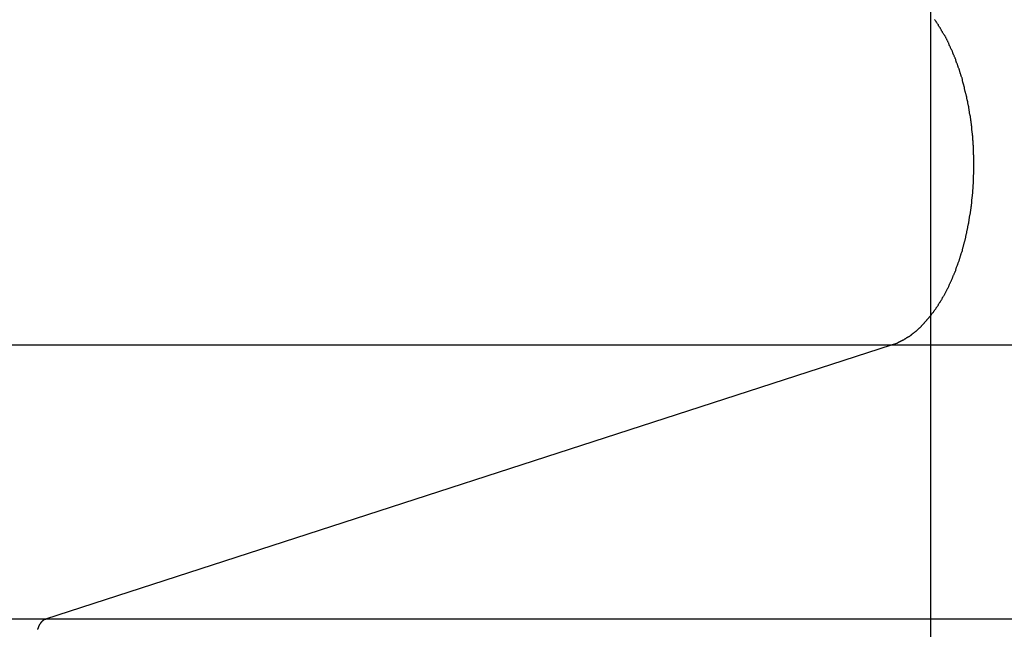
# Model space of a CAD drawing. Extents: x -41.6 to 41.6, y -24.6 to 24.6.
# Drawn here: x 2.5 to 3.4, y 6 to 6.5 of the extents above; entities that cross this region are included whole.
import ezdxf

# ---------------------------------------------------------------- set-up
doc = ezdxf.new("R2010")
doc.units = 0
doc.layers.get('0').update_dxf_attribs({"linetype": 'CONTINUOUS'})

msp = doc.modelspace()

# ---------------------------------------------------------------- linework, layer by layer
at = {"color": 0}
for points in [[(3.3785, -13.9702), (3.3785, 22.196)], [(3.3785, -13.9702), (3.3785, 22.196)], [(3.3785, -13.9702), (3.3785, 22.196)], [(3.3785, -13.9702), (3.3785, 22.196)], [(3.3785, -13.9702), (3.3785, 22.196)], [(3.3785, -13.9702), (3.3785, 22.196)], [(3.3785, -13.9702), (3.3785, 22.196)], [(3.3785, -13.9702), (3.3785, 22.196)], [(3.3785, -13.9702), (3.3785, 22.196)], [(3.3785, -13.9702), (3.3785, 22.196)], [(3.3785, -13.9702), (3.3785, 22.196)], [(3.3785, -13.9702), (3.3785, 22.196)], [(3.3785, -13.9702), (3.3785, 22.196)], [(3.3785, -13.9702), (3.3785, 22.196)], [(3.3785, -13.9702), (3.3785, 22.196)], [(3.3785, -13.9702), (3.3785, 22.196)], [(3.3785, -13.9702), (3.3785, 22.196)], [(3.3785, -13.9702), (3.3785, 22.196)], [(3.3785, -13.9702), (3.3785, 22.196)], [(3.3785, -13.9702), (3.3785, 22.196)], [(3.3785, -13.9702), (3.3785, 22.196)], [(3.3422, 6.2202), (3.3469, 6.222), (3.3469, 6.222), (3.3472, 6.222), (3.3475, 6.2221), (3.3478, 6.2221), (3.3481, 6.2224), (3.3484, 6.2224), (3.3487, 6.2227), (3.349, 6.2227), (3.3493, 6.223), (3.3496, 6.223), (3.3499, 6.2233), (3.3502, 6.2233), (3.3505, 6.2236), (3.3508, 6.2236), (3.3511, 6.2239), (3.3514, 6.2239), (3.3517, 6.2242), (3.3517, 6.2242), (3.3519, 6.2242), (3.3522, 6.2245), (3.3525, 6.2245), (3.3528, 6.2248), (3.3531, 6.2248), (3.3534, 6.2251), (3.3537, 6.2252), (3.354, 6.2255), (3.3543, 6.2255), (3.3546, 6.2258), (3.3549, 6.2258), (3.3552, 6.2261), (3.3555, 6.2261), (3.3558, 6.2264), (3.3561, 6.2267), (3.3564, 6.227), (3.3564, 6.227), (3.3566, 6.227), (3.3569, 6.2273), (3.3572, 6.2273), (3.3575, 6.2276), (3.3578, 6.2276), (3.3581, 6.2279), (3.3584, 6.2282), (3.3587, 6.2285), (3.359, 6.2285), (3.3593, 6.2288), (3.3596, 6.229), (3.3599, 6.2293), (3.3602, 6.2293), (3.3605, 6.2296), (3.3608, 6.2299), (3.3611, 6.2302), (3.3611, 6.2302), (3.3613, 6.2302), (3.3616, 6.2305), (3.3619, 6.2308), (3.3622, 6.2311), (3.3625, 6.2311), (3.3628, 6.2314), (3.3631, 6.2317), (3.3634, 6.232), (3.3637, 6.232), (3.364, 6.2323), (3.3643, 6.2326), (3.3646, 6.2329), (3.3649, 6.2331), (3.3652, 6.2334), (3.3655, 6.2337), (3.3658, 6.234), (3.3658, 6.234), (3.3659, 6.234), (3.3662, 6.2343), (3.3665, 6.2346), (3.3668, 6.2349), (3.3671, 6.2352), (3.3674, 6.2355), (3.3677, 6.2358), (3.368, 6.2361), (3.3683, 6.2362), (3.3686, 6.2365), (3.3689, 6.2368), (3.3692, 6.2371), (3.3695, 6.2374), (3.3698, 6.2377), (3.3701, 6.238), (3.3704, 6.2383), (3.3704, 6.2383), (3.3705, 6.2386), (3.3708, 6.2389), (3.3711, 6.2392), (3.3714, 6.2395), (3.3717, 6.2398), (3.372, 6.2401), (3.3723, 6.2404), (3.3726, 6.2407), (3.3728, 6.241), (3.3731, 6.2413), (3.3734, 6.2416), (3.3737, 6.2419), (3.374, 6.2422), (3.3743, 6.2425), (3.3746, 6.2428), (3.3749, 6.2432), (3.3749, 6.2432), (3.375, 6.2435), (3.3753, 6.2438), (3.3756, 6.2441), (3.3759, 6.2444), (3.3762, 6.2447), (3.3765, 6.245), (3.3768, 6.2453), (3.3771, 6.2458), (3.3772, 6.2461), (3.3775, 6.2464), (3.3778, 6.2467), (3.3781, 6.247), (3.3784, 6.2473), (3.3787, 6.2476), (3.379, 6.2479), (3.3793, 6.2485), (3.3793, 6.2485), (3.3793, 6.2488), (3.3796, 6.2491), (3.3799, 6.2494), (3.3802, 6.2499), (3.3805, 6.2502), (3.3808, 6.2505), (3.3811, 6.2508), (3.3814, 6.2514), (3.3815, 6.2517), (3.3818, 6.252), (3.3821, 6.2523), (3.3824, 6.2529), (3.3827, 6.2532), (3.383, 6.2535), (3.3833, 6.2538), (3.3836, 6.2544), (3.3836, 6.2544), (3.3836, 6.2547), (3.3839, 6.255), (3.3842, 6.2553), (3.3845, 6.2559), (3.3847, 6.2562), (3.385, 6.2565), (3.3853, 6.2568), (3.3856, 6.2574), (3.3856, 6.2577), (3.3859, 6.258), (3.3862, 6.2583), (3.3865, 6.2589), (3.3868, 6.2592), (3.3871, 6.2598), (3.3874, 6.2601), (3.3877, 6.2607), (3.3877, 6.2607), (3.3877, 6.261), (3.388, 6.2613), (3.3883, 6.2616), (3.3886, 6.2622), (3.3887, 6.2625), (3.389, 6.2631), (3.3893, 6.2634), (3.3896, 6.264), (3.3896, 6.2643), (3.3899, 6.2647), (3.3902, 6.265), (3.3905, 6.2656), (3.3907, 6.2659), (3.391, 6.2665), (3.3913, 6.2668), (3.3916, 6.2674), (3.3916, 6.2674), (3.3916, 6.2677), (3.3919, 6.2683), (3.3922, 6.2686), (3.3925, 6.2692), (3.3925, 6.2695), (3.3928, 6.2701), (3.3931, 6.2704), (3.3934, 6.271), (3.3934, 6.2713), (3.3937, 6.2719), (3.394, 6.2722), (3.3943, 6.2728), (3.3944, 6.2731), (3.3947, 6.2737), (3.395, 6.274), (3.3953, 6.2746), (3.3953, 6.2746), (3.3953, 6.2749), (3.3956, 6.2755), (3.3958, 6.2758), (3.3961, 6.2764), (3.3961, 6.2767), (3.3964, 6.2773), (3.3967, 6.2777), (3.397, 6.2783), (3.397, 6.2786), (3.3973, 6.2792), (3.3976, 6.2795), (3.3979, 6.2801), (3.3979, 6.2804), (3.3982, 6.281), (3.3985, 6.2816), (3.3988, 6.2822), (3.3988, 6.2822), (3.3988, 6.2825), (3.3991, 6.2831), (3.3991, 6.2834), (3.3994, 6.284), (3.3994, 6.2843), (3.3997, 6.2849), (3.4, 6.2855), (3.4003, 6.2861), (3.4003, 6.2864), (3.4006, 6.287), (3.4008, 6.2874), (3.4011, 6.288), (3.4011, 6.2883), (3.4014, 6.2889), (3.4017, 6.2895), (3.402, 6.2901), (3.402, 6.2901), (3.402, 6.2904), (3.4023, 6.291), (3.4023, 6.2915), (3.4026, 6.2921), (3.4026, 6.2924), (3.4029, 6.293), (3.4031, 6.2936), (3.4034, 6.2942), (3.4034, 6.2945), (3.4037, 6.2951), (3.4037, 6.2957), (3.404, 6.2963), (3.404, 6.2966), (3.4043, 6.2972), (3.4046, 6.2978), (3.4049, 6.2984), (3.4049, 6.2984), (3.4049, 6.2987), (3.4052, 6.2993), (3.4052, 6.2999), (3.4055, 6.3005), (3.4055, 6.3008), (3.4058, 6.3014), (3.4059, 6.302), (3.4062, 6.3026), (3.4062, 6.3029), (3.4065, 6.3035), (3.4065, 6.3041), (3.4068, 6.3047), (3.4068, 6.3051), (3.4071, 6.3057), (3.4073, 6.3063), (3.4076, 6.3069), (3.4076, 6.3069), (3.4076, 6.3072), (3.4079, 6.3078), (3.4079, 6.3084), (3.4082, 6.309), (3.4082, 6.3093), (3.4085, 6.3099), (3.4085, 6.3105), (3.4088, 6.3111), (3.4088, 6.3114), (3.4091, 6.312), (3.4091, 6.3126), (3.4094, 6.3132), (3.4094, 6.3138), (3.4097, 6.3144), (3.4097, 6.315), (3.41, 6.3156), (3.41, 6.3156), (3.41, 6.3159), (3.4101, 6.3165), (3.4101, 6.3171), (3.4104, 6.3177), (3.4104, 6.3182), (3.4107, 6.3188), (3.4107, 6.3194), (3.411, 6.32), (3.411, 6.3203), (3.4112, 6.3209), (3.4112, 6.3215), (3.4115, 6.3221), (3.4115, 6.3227), (3.4118, 6.3233), (3.4118, 6.3239), (3.4121, 6.3245), (3.4121, 6.3245), (3.4121, 6.3248), (3.4121, 6.3254), (3.4121, 6.326), (3.4124, 6.3266), (3.4124, 6.3272), (3.4127, 6.3278), (3.4127, 6.3284), (3.413, 6.329), (3.413, 6.3293), (3.413, 6.3299), (3.413, 6.3305), (3.4133, 6.3311), (3.4133, 6.3317), (3.4136, 6.3323), (3.4136, 6.3329), (3.4139, 6.3335), (3.4139, 6.3335), (3.4139, 6.3338), (3.4139, 6.3344), (3.4139, 6.335), (3.4142, 6.3356), (3.4142, 6.3362), (3.4143, 6.3368), (3.4143, 6.3374), (3.4146, 6.338), (3.4146, 6.3384), (3.4146, 6.339), (3.4146, 6.3396), (3.4149, 6.3402), (3.4149, 6.3408), (3.4151, 6.3414), (3.4151, 6.342), (3.4154, 6.3426), (3.4154, 6.3426), (3.4154, 6.3429), (3.4154, 6.3435), (3.4154, 6.3441), (3.4157, 6.3447), (3.4157, 6.3453), (3.4157, 6.3459), (3.4157, 6.3465), (3.416, 6.3471), (3.416, 6.3475), (3.416, 6.3481), (3.416, 6.3487), (3.4163, 6.3493), (3.4163, 6.3499), (3.4163, 6.3505), (3.4163, 6.3511), (3.4166, 6.3517), (3.4166, 6.3517), (3.4166, 6.352), (3.4166, 6.3526), (3.4166, 6.3532), (3.4167, 6.3538), (3.4167, 6.3544), (3.4167, 6.355), (3.4167, 6.3556), (3.417, 6.3562), (3.417, 6.3566), (3.417, 6.3572), (3.417, 6.3578), (3.4173, 6.3584), (3.4173, 6.359), (3.4173, 6.3596), (3.4173, 6.3602), (3.4176, 6.3608), (3.4176, 6.3608), (3.4176, 6.3611), (3.4176, 6.3617), (3.4176, 6.3623), (3.4176, 6.3629), (3.4176, 6.3635), (3.4176, 6.3641), (3.4176, 6.3647), (3.4179, 6.3653), (3.4179, 6.3657), (3.4179, 6.3663), (3.4179, 6.3669), (3.4179, 6.3675), (3.4179, 6.3681), (3.4179, 6.3687), (3.4179, 6.3693), (3.4182, 6.3699), (3.4182, 6.3699), (3.4182, 6.3702), (3.4182, 6.3708), (3.4182, 6.3714), (3.4182, 6.372), (3.4182, 6.3725), (3.4182, 6.3731), (3.4182, 6.3737), (3.4183, 6.3743), (3.4183, 6.3746), (3.4183, 6.3752), (3.4183, 6.3758), (3.4183, 6.3764), (3.4183, 6.377), (3.4183, 6.3776), (3.4183, 6.3782), (3.4186, 6.3788), (3.4186, 6.3788), (3.4186, 6.3791), (3.4186, 6.3797), (3.4186, 6.3803), (3.4186, 6.3809), (3.4186, 6.3813), (3.4186, 6.3819), (3.4186, 6.3825), (3.4186, 6.3831), (3.4186, 6.3834), (3.4186, 6.384), (3.4186, 6.3846), (3.4186, 6.3852), (3.4186, 6.3858), (3.4186, 6.3864), (3.4186, 6.387), (3.4187, 6.3876), (3.4187, 6.3876), (3.4186, 6.3879), (3.4186, 6.3885), (3.4186, 6.3891), (3.4186, 6.3897), (3.4186, 6.3902), (3.4186, 6.3908), (3.4186, 6.3914), (3.4186, 6.392), (3.4186, 6.3923), (3.4186, 6.3929), (3.4186, 6.3935), (3.4186, 6.3941), (3.4186, 6.3947), (3.4186, 6.3953), (3.4186, 6.3959), (3.4186, 6.3965), (3.4186, 6.3965), (3.4183, 6.3968), (3.4183, 6.3974), (3.4183, 6.398), (3.4183, 6.3986), (3.4183, 6.3991), (3.4183, 6.3997), (3.4183, 6.4003), (3.4183, 6.4009), (3.4182, 6.4012), (3.4182, 6.4018), (3.4182, 6.4024), (3.4182, 6.403), (3.4182, 6.4036), (3.4182, 6.4042), (3.4182, 6.4048), (3.4182, 6.4054), (3.4182, 6.4054), (3.4179, 6.4057), (3.4179, 6.4063), (3.4179, 6.4069), (3.4179, 6.4075), (3.4179, 6.4081), (3.4179, 6.4087), (3.4179, 6.4093), (3.4179, 6.4099), (3.4176, 6.4103), (3.4176, 6.4109), (3.4176, 6.4115), (3.4176, 6.4121), (3.4176, 6.4127), (3.4176, 6.4133), (3.4176, 6.4139), (3.4176, 6.4145), (3.4176, 6.4145), (3.4173, 6.4148), (3.4173, 6.4154), (3.4173, 6.416), (3.4173, 6.4166), (3.417, 6.4172), (3.417, 6.4178), (3.417, 6.4184), (3.417, 6.419), (3.4167, 6.4194), (3.4167, 6.42), (3.4167, 6.4206), (3.4167, 6.4212), (3.4166, 6.4218), (3.4166, 6.4224), (3.4166, 6.423), (3.4166, 6.4236), (3.4166, 6.4236), (3.4163, 6.4239), (3.4163, 6.4245), (3.4163, 6.4251), (3.4163, 6.4257), (3.416, 6.4263), (3.416, 6.4269), (3.416, 6.4275), (3.416, 6.4281), (3.4157, 6.4285), (3.4157, 6.4291), (3.4157, 6.4297), (3.4157, 6.4303), (3.4154, 6.4309), (3.4154, 6.4315), (3.4154, 6.4321), (3.4154, 6.4327), (3.4154, 6.4327), (3.4151, 6.433), (3.4151, 6.4336), (3.4149, 6.4342), (3.4149, 6.4348), (3.4146, 6.4354), (3.4146, 6.436), (3.4146, 6.4366), (3.4146, 6.4372), (3.4143, 6.4376), (3.4143, 6.4382), (3.4142, 6.4388), (3.4142, 6.4394), (3.4139, 6.44), (3.4139, 6.4406), (3.4139, 6.4412), (3.4139, 6.4418), (3.4139, 6.4418), (3.4136, 6.4421), (3.4136, 6.4427), (3.4133, 6.4433), (3.4133, 6.4439), (3.413, 6.4445), (3.413, 6.4451), (3.413, 6.4457), (3.413, 6.4463), (3.4127, 6.4466), (3.4127, 6.4472), (3.4124, 6.4478), (3.4124, 6.4484), (3.4121, 6.449), (3.4121, 6.4496), (3.4121, 6.4502), (3.4121, 6.4508), (3.4121, 6.4508), (3.4118, 6.4511), (3.4118, 6.4517), (3.4115, 6.4523), (3.4115, 6.4529), (3.4112, 6.4534), (3.4112, 6.454), (3.4109, 6.4546), (3.4109, 6.4552), (3.4106, 6.4555), (3.4106, 6.4561), (3.4103, 6.4567), (3.4103, 6.4573), (3.41, 6.4579), (3.41, 6.4585), (3.41, 6.4591), (3.41, 6.4597), (3.41, 6.4597), (3.4097, 6.46), (3.4097, 6.4606), (3.4094, 6.4612), (3.4094, 6.4618), (3.4091, 6.4621), (3.4091, 6.4627), (3.4088, 6.4633), (3.4088, 6.4639), (3.4085, 6.4642), (3.4085, 6.4648), (3.4082, 6.4654), (3.4082, 6.466), (3.4079, 6.4666), (3.4079, 6.4672), (3.4076, 6.4678), (3.4076, 6.4684), (3.4076, 6.4684), (3.4073, 6.4687), (3.4071, 6.4693), (3.4068, 6.4699), (3.4068, 6.4705), (3.4065, 6.4708), (3.4065, 6.4714), (3.4062, 6.472), (3.4062, 6.4726), (3.4059, 6.4729), (3.4058, 6.4735), (3.4055, 6.4741), (3.4055, 6.4747), (3.4052, 6.4751), (3.4052, 6.4757), (3.4049, 6.4763), (3.4049, 6.4769), (3.4049, 6.4769), (3.4046, 6.4772), (3.4043, 6.4778), (3.404, 6.4783), (3.404, 6.4789), (3.4037, 6.4792), (3.4037, 6.4798), (3.4034, 6.4804), (3.4034, 6.481), (3.4031, 6.4813), (3.4029, 6.4819), (3.4026, 6.4825), (3.4026, 6.4831), (3.4023, 6.4834), (3.4023, 6.484), (3.402, 6.4846), (3.402, 6.4852), (3.402, 6.4852), (3.4017, 6.4855), (3.4014, 6.4861), (3.4011, 6.4864), (3.4011, 6.487), (3.4008, 6.4873), (3.4006, 6.4879), (3.4003, 6.4885), (3.4003, 6.4891), (3.4, 6.4894), (3.3997, 6.49), (3.3994, 6.4904), (3.3994, 6.491), (3.3991, 6.4913), (3.3991, 6.4919), (3.3988, 6.4925), (3.3988, 6.4931), (3.3988, 6.4931), (3.3985, 6.4934), (3.3982, 6.494), (3.3979, 6.4943), (3.3979, 6.4949), (3.3976, 6.4952), (3.3973, 6.4958), (3.397, 6.4962), (3.397, 6.4968), (3.3967, 6.4971), (3.3964, 6.4977), (3.3961, 6.498), (3.3961, 6.4986), (3.3958, 6.4989), (3.3956, 6.4995), (3.3953, 6.5001), (3.3953, 6.5007), (3.3953, 6.5007), (3.395, 6.501), (3.3947, 6.5016), (3.3944, 6.5019), (3.3943, 6.5025), (3.394, 6.5028), (3.3937, 6.5034), (3.3934, 6.5037), (3.3934, 6.5043), (3.3931, 6.5046), (3.3928, 6.5052), (3.3925, 6.5055), (3.3925, 6.5061), (3.3922, 6.5064), (3.3919, 6.507), (3.3916, 6.5073), (3.3916, 6.5079), (3.3916, 6.5079), (3.3913, 6.5082), (3.391, 6.5085), (3.3907, 6.5088), (3.3904, 6.5094), (3.3901, 6.5097), (3.3898, 6.5103), (3.3895, 6.5106), (3.3895, 6.5112), (3.3892, 6.5115), (3.3889, 6.5119), (3.3886, 6.5122), (3.3886, 6.5128), (3.3883, 6.5131), (3.388, 6.5137), (3.3877, 6.514), (3.3877, 6.5146), (3.3877, 6.5146), (3.3874, 6.5149), (3.3871, 6.5152), (3.3868, 6.5155), (3.3865, 6.5161), (3.3862, 6.5164), (3.3859, 6.5168), (3.3856, 6.5171), (3.3856, 6.5177), (3.3853, 6.518), (3.385, 6.5183), (3.3847, 6.5186), (3.3845, 6.5192), (3.3842, 6.5195), (3.3839, 6.52), (3.3836, 6.5203), (3.3836, 6.5209), (3.3836, 6.5209), (3.3833, 6.5212), (3.383, 6.5215), (3.3827, 6.5218), (3.3824, 6.5223), (3.3821, 6.5226)], [(-12.8727, 6.2202), (3.3422, 6.2202)], [(-12.8727, 6.2202), (3.3422, 6.2202)], [(-12.8727, 6.2202), (3.3422, 6.2202)], [(-12.8727, 6.2202), (3.3422, 6.2202)], [(-12.8727, 6.2202), (3.3422, 6.2202)], [(-12.8727, 6.2202), (3.3422, 6.2202)], [(-12.8727, 6.2202), (3.3422, 6.2202)], [(-12.8727, 6.2202), (3.3422, 6.2202)], [(-12.8727, 6.2202), (3.3422, 6.2202)], [(-12.8727, 6.2202), (3.3422, 6.2202)], [(-12.8727, 6.2202), (3.3422, 6.2202)], [(-12.8727, 6.2202), (3.3422, 6.2202)], [(-12.8727, 6.2202), (3.3422, 6.2202)], [(-12.8727, 6.2202), (3.3422, 6.2202)], [(-12.8727, 6.2202), (3.3422, 6.2202)], [(-12.8727, 6.2202), (3.3422, 6.2202)], [(-12.8727, 6.2202), (3.3422, 6.2202)], [(-12.8727, 6.2202), (3.3422, 6.2202)], [(-12.8727, 6.2202), (3.3422, 6.2202)], [(-12.8727, 6.2202), (3.3422, 6.2202)], [(-12.8727, 6.2202), (3.3422, 6.2202)], [(2.5563, 5.9658), (3.3422, 6.2202)], [(2.5563, 5.9658), (3.3422, 6.2202)], [(2.5563, 5.9658), (3.3422, 6.2202)], [(2.5563, 5.9658), (3.3422, 6.2202)], [(2.5563, 5.9658), (3.3422, 6.2202)], [(2.5563, 5.9658), (3.3422, 6.2202)], [(2.5563, 5.9658), (3.3422, 6.2202)], [(2.5563, 5.9658), (3.3422, 6.2202)], [(2.5563, 5.9658), (3.3422, 6.2202)], [(2.5563, 5.9658), (3.3422, 6.2202)], [(2.5563, 5.9658), (3.3422, 6.2202)], [(2.5563, 5.9658), (3.3422, 6.2202)], [(2.5563, 5.9658), (3.3422, 6.2202)], [(2.5563, 5.9658), (3.3422, 6.2202)], [(2.5563, 5.9658), (3.3422, 6.2202)], [(2.5563, 5.9658), (3.3422, 6.2202)], [(2.5563, 5.9658), (3.3422, 6.2202)], [(2.5563, 5.9658), (3.3422, 6.2202)], [(2.5563, 5.9658), (3.3422, 6.2202)], [(2.5563, 5.9658), (3.3422, 6.2202)], [(2.5563, 5.9658), (3.3422, 6.2202)], [(3.3422, 6.2202), (3.3422, 6.2202)], [(3.3422, 6.2202), (3.3422, 6.2202)], [(3.3422, 6.2202), (9.083, 6.2202)], [(3.3422, 6.2202), (9.083, 6.2202)], [(3.3422, 6.2202), (9.083, 6.2202)], [(3.3422, 6.2202), (9.083, 6.2202)], [(3.3422, 6.2202), (9.083, 6.2202)], [(3.3422, 6.2202), (9.083, 6.2202)], [(3.3422, 6.2202), (9.083, 6.2202)], [(3.3422, 6.2202), (9.083, 6.2202)], [(3.3422, 6.2202), (9.083, 6.2202)], [(3.3422, 6.2202), (9.083, 6.2202)], [(3.3422, 6.2202), (9.083, 6.2202)], [(3.3422, 6.2202), (9.083, 6.2202)], [(3.3422, 6.2202), (9.083, 6.2202)], [(3.3422, 6.2202), (9.083, 6.2202)], [(3.3422, 6.2202), (9.083, 6.2202)], [(3.3422, 6.2202), (9.083, 6.2202)], [(3.3422, 6.2202), (9.083, 6.2202)], [(3.3422, 6.2202), (9.083, 6.2202)], [(3.3422, 6.2202), (9.083, 6.2202)], [(3.3422, 6.2202), (9.083, 6.2202)], [(3.3422, 6.2202), (9.083, 6.2202)], [(3.3422, 6.2202), (3.3422, 6.2202)], [(-13.6586, 5.9658), (2.5563, 5.9658)], [(-13.6586, 5.9658), (2.5563, 5.9658)], [(-13.6586, 5.9658), (2.5563, 5.9658)], [(-13.6586, 5.9658), (2.5563, 5.9658)], [(-13.6586, 5.9658), (2.5563, 5.9658)], [(-13.6586, 5.9658), (2.5563, 5.9658)], [(-13.6586, 5.9658), (2.5563, 5.9658)], [(-13.6586, 5.9658), (2.5563, 5.9658)], [(-13.6586, 5.9658), (2.5563, 5.9658)], [(-13.6586, 5.9658), (2.5563, 5.9658)], [(-13.6586, 5.9658), (2.5563, 5.9658)], [(-13.6586, 5.9658), (2.5563, 5.9658)], [(-13.6586, 5.9658), (2.5563, 5.9658)], [(-13.6586, 5.9658), (2.5563, 5.9658)], [(-13.6586, 5.9658), (2.5563, 5.9658)], [(-13.6586, 5.9658), (2.5563, 5.9658)], [(-13.6586, 5.9658), (2.5563, 5.9658)], [(-13.6586, 5.9658), (2.5563, 5.9658)], [(-13.6586, 5.9658), (2.5563, 5.9658)], [(-13.6586, 5.9658), (2.5563, 5.9658)], [(-13.6586, 5.9658), (2.5563, 5.9658)], [(2.5487, 5.9558), (2.5487, 5.9561), (2.5487, 5.9561), (2.5487, 5.9561), (2.5487, 5.9561), (2.5487, 5.9563), (2.5487, 5.9563), (2.5487, 5.9563), (2.5487, 5.9563), (2.5489, 5.9566), (2.5489, 5.9566), (2.5489, 5.9566), (2.5489, 5.9566), (2.5489, 5.9566), (2.5489, 5.9566), (2.5489, 5.9566), (2.5489, 5.9566), (2.5489, 5.9566), (2.5489, 5.9569), (2.5489, 5.9569), (2.5489, 5.9569), (2.5489, 5.9569), (2.5489, 5.9571), (2.5489, 5.9571), (2.5489, 5.9571), (2.5489, 5.9571), (2.5492, 5.9574), (2.5492, 5.9574), (2.5492, 5.9574), (2.5492, 5.9574), (2.5492, 5.9574), (2.5492, 5.9574), (2.5492, 5.9574), (2.5492, 5.9574), (2.5492, 5.9574), (2.5492, 5.9577), (2.5492, 5.9577), (2.5492, 5.9577), (2.5492, 5.9577), (2.5492, 5.9579), (2.5492, 5.9579), (2.5492, 5.9579), (2.5492, 5.9579), (2.5495, 5.9582), (2.5495, 5.9582), (2.5495, 5.9582), (2.5495, 5.9582), (2.5495, 5.9582), (2.5495, 5.9582), (2.5495, 5.9582), (2.5495, 5.9582), (2.5495, 5.9582), (2.5495, 5.9585), (2.5495, 5.9585), (2.5495, 5.9585), (2.5495, 5.9585), (2.5495, 5.9586), (2.5495, 5.9586), (2.5495, 5.9586), (2.5495, 5.9586), (2.5498, 5.9589), (2.5498, 5.9589), (2.5498, 5.9589), (2.5498, 5.9589), (2.5498, 5.9589), (2.5498, 5.9589), (2.5498, 5.9589), (2.5498, 5.9589), (2.5498, 5.9589), (2.5499, 5.9592), (2.5499, 5.9592), (2.5499, 5.9592), (2.5499, 5.9592), (2.5499, 5.9594), (2.5499, 5.9594), (2.5499, 5.9594), (2.5499, 5.9594), (2.5502, 5.9597), (2.5502, 5.9597), (2.5502, 5.9597), (2.5502, 5.9597), (2.5502, 5.9597), (2.5502, 5.9597), (2.5502, 5.9597), (2.5502, 5.9597), (2.5502, 5.9597), (2.5503, 5.96), (2.5503, 5.96), (2.5503, 5.96), (2.5503, 5.96), (2.5503, 5.9601), (2.5503, 5.9601), (2.5503, 5.9601), (2.5503, 5.9601), (2.5506, 5.9604), (2.5506, 5.9604), (2.5506, 5.9604), (2.5506, 5.9604), (2.5506, 5.9604), (2.5506, 5.9604), (2.5506, 5.9604), (2.5506, 5.9604), (2.5506, 5.9604), (2.5506, 5.9607), (2.5506, 5.9607), (2.5506, 5.9607), (2.5506, 5.9607), (2.5506, 5.9607), (2.5506, 5.9607), (2.5506, 5.9607), (2.5506, 5.9607), (2.5509, 5.961), (2.5509, 5.961), (2.5509, 5.961), (2.5509, 5.961), (2.5509, 5.961), (2.5509, 5.961), (2.5509, 5.961), (2.5509, 5.961), (2.5509, 5.961), (2.5511, 5.9613), (2.5511, 5.9613), (2.5511, 5.9613), (2.5511, 5.9613), (2.5511, 5.9614), (2.5511, 5.9614), (2.5511, 5.9614), (2.5511, 5.9614), (2.5514, 5.9617), (2.5514, 5.9617), (2.5514, 5.9617), (2.5514, 5.9617), (2.5514, 5.9617), (2.5514, 5.9617), (2.5514, 5.9617), (2.5514, 5.9617), (2.5514, 5.9617), (2.5515, 5.9619), (2.5515, 5.9619), (2.5515, 5.9619), (2.5515, 5.9619), (2.5515, 5.9619), (2.5515, 5.9619), (2.5515, 5.9619), (2.5515, 5.9619), (2.5518, 5.9622), (2.5518, 5.9622), (2.5518, 5.9622), (2.5518, 5.9622), (2.5518, 5.9622), (2.5518, 5.9622), (2.5518, 5.9622), (2.5518, 5.9622), (2.5518, 5.9622), (2.5519, 5.9625), (2.5519, 5.9625), (2.5519, 5.9625), (2.5519, 5.9625), (2.5519, 5.9625), (2.5519, 5.9625), (2.5519, 5.9625), (2.5519, 5.9625), (2.5522, 5.9628), (2.5522, 5.9628), (2.5522, 5.9628), (2.5522, 5.9628), (2.5522, 5.9628), (2.5522, 5.9628), (2.5522, 5.9628), (2.5522, 5.9628), (2.5522, 5.9628), (2.5523, 5.963), (2.5523, 5.963), (2.5523, 5.963), (2.5523, 5.963), (2.5523, 5.963), (2.5523, 5.963), (2.5523, 5.963), (2.5523, 5.963), (2.5526, 5.9633), (2.5526, 5.9633), (2.5526, 5.9633), (2.5526, 5.9633), (2.5526, 5.9633), (2.5526, 5.9633), (2.5526, 5.9633), (2.5526, 5.9633), (2.5526, 5.9633), (2.5528, 5.9634), (2.5528, 5.9634), (2.5528, 5.9634), (2.5528, 5.9634), (2.5528, 5.9634), (2.5528, 5.9634), (2.5528, 5.9634), (2.5528, 5.9634), (2.5531, 5.9637), (2.5531, 5.9637), (2.5531, 5.9637), (2.5531, 5.9637), (2.5531, 5.9637), (2.5531, 5.9637), (2.5531, 5.9637), (2.5531, 5.9637), (2.5531, 5.9637), (2.5532, 5.9639), (2.5532, 5.9639), (2.5532, 5.9639), (2.5532, 5.9639), (2.5532, 5.9639), (2.5532, 5.9639), (2.5532, 5.9639), (2.5532, 5.9639), (2.5535, 5.9642), (2.5535, 5.9642), (2.5535, 5.9642), (2.5535, 5.9642), (2.5535, 5.9642), (2.5535, 5.9642), (2.5535, 5.9642), (2.5535, 5.9642), (2.5535, 5.9642), (2.5536, 5.9642), (2.5536, 5.9642), (2.5536, 5.9642), (2.5536, 5.9642), (2.5536, 5.9642), (2.5536, 5.9642), (2.5536, 5.9642), (2.5536, 5.9642), (2.5539, 5.9645), (2.5539, 5.9645), (2.5539, 5.9645), (2.5539, 5.9645), (2.5539, 5.9645), (2.5539, 5.9645), (2.5539, 5.9645), (2.5539, 5.9645), (2.5539, 5.9645), (2.5541, 5.9646), (2.5541, 5.9646), (2.5541, 5.9646), (2.5541, 5.9646), (2.5541, 5.9646), (2.5541, 5.9646), (2.5541, 5.9646), (2.5541, 5.9646), (2.5544, 5.9649), (2.5544, 5.9649), (2.5544, 5.9649), (2.5544, 5.9649), (2.5544, 5.9649), (2.5544, 5.9649), (2.5544, 5.9649), (2.5544, 5.9649), (2.5544, 5.9649), (2.5547, 5.965), (2.5547, 5.965), (2.5547, 5.965), (2.5547, 5.965), (2.555, 5.965), (2.555, 5.965), (2.555, 5.965), (2.555, 5.965), (2.5553, 5.9653), (2.5553, 5.9653), (2.5553, 5.9653), (2.5553, 5.9653), (2.5553, 5.9653), (2.5554, 5.9653), (2.5554, 5.9653), (2.5554, 5.9653), (2.5554, 5.9653), (2.5557, 5.9655), (2.5557, 5.9655), (2.5557, 5.9655), (2.5557, 5.9655), (2.556, 5.9655), (2.556, 5.9655), (2.556, 5.9655), (2.556, 5.9655), (2.5563, 5.9658)], [(2.5563, 5.9658), (2.5563, 5.9658)], [(2.5563, 5.9658), (9.083, 5.9658)], [(2.5563, 5.9658), (9.083, 5.9658)], [(2.5563, 5.9658), (9.083, 5.9658)], [(2.5563, 5.9658), (9.083, 5.9658)], [(2.5563, 5.9658), (9.083, 5.9658)], [(2.5563, 5.9658), (9.083, 5.9658)], [(2.5563, 5.9658), (9.083, 5.9658)], [(2.5563, 5.9658), (9.083, 5.9658)], [(2.5563, 5.9658), (9.083, 5.9658)], [(2.5563, 5.9658), (9.083, 5.9658)], [(2.5563, 5.9658), (9.083, 5.9658)], [(2.5563, 5.9658), (9.083, 5.9658)], [(2.5563, 5.9658), (9.083, 5.9658)], [(2.5563, 5.9658), (9.083, 5.9658)], [(2.5563, 5.9658), (9.083, 5.9658)], [(2.5563, 5.9658), (9.083, 5.9658)], [(2.5563, 5.9658), (9.083, 5.9658)], [(2.5563, 5.9658), (9.083, 5.9658)], [(2.5563, 5.9658), (9.083, 5.9658)], [(2.5563, 5.9658), (9.083, 5.9658)], [(2.5563, 5.9658), (9.083, 5.9658)], [(2.5563, 5.9658), (2.5563, 5.9658)], [(2.5563, 5.9658), (2.5563, 5.9658)]]:
    msp.add_lwpolyline(points, dxfattribs=at)

doc.saveas('drawing.dxf')
